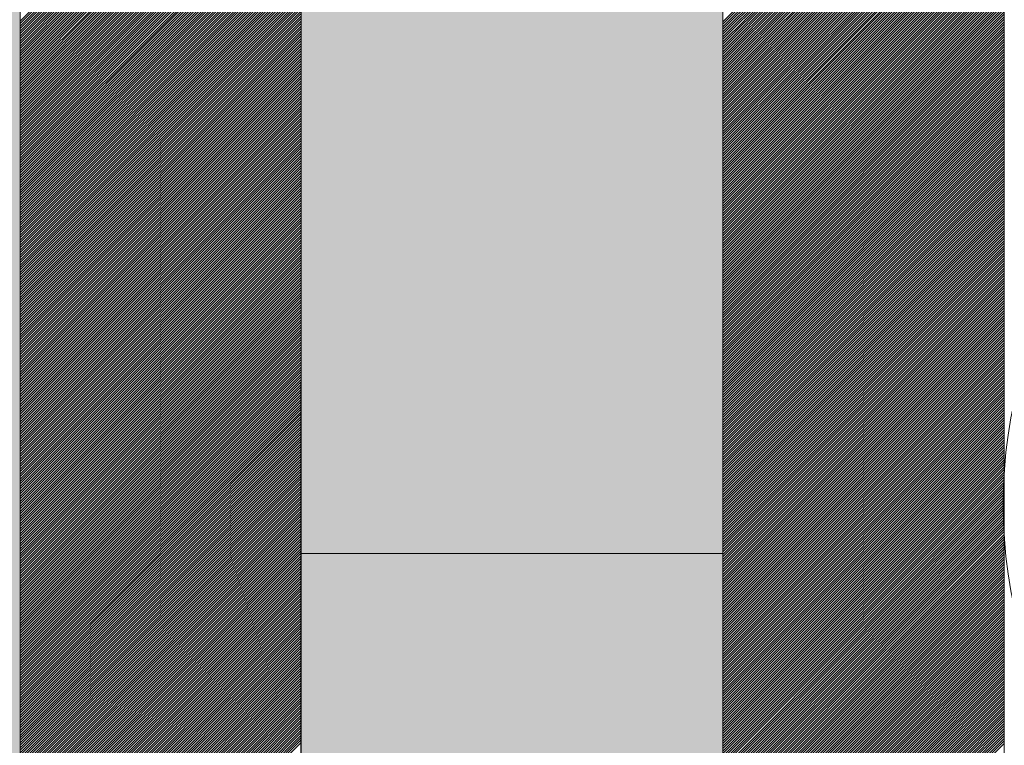
# Model space of a CAD drawing. Units: millimetres. Extents: x 2684 to 8736, y 11855 to 14899.
# Drawn here: x 3970 to 4040, y 13094 to 13146 of the extents above; entities that cross this region are included whole.
import ezdxf

# ---------------------------------------------------------------- set-up
doc = ezdxf.new("R2010")
doc.units = ezdxf.units.MM
doc.header["$MEASUREMENT"] = 0
for name, color, linetype, lineweight in [('KL-trä', 40, 'Continuous', 9), ('KL-trä mellan', 40, 'Continuous', 9), ('Linjer mellan', 250, 'Continuous', 9), ('Plusdetlajer', 7, 'Continuous', 80)]:
    doc.layers.add(name, color=color, linetype=linetype, lineweight=lineweight)

msp = doc.modelspace()

# ---------------------------------------------------------------- hatches: boundary and pattern name
at = {"layer": 'KL-trä'}
h = msp.add_hatch(color=256, dxfattribs=at)
h.dxf.hatch_style = 1
h.paths.add_polyline_path([(3970.069, 13308.823), (3940.069, 13308.823), (3940.069, 13208.029), (3970.069, 13208.029), (3970.069, 13217.033), (3968.966, 13217.032), (3966.911, 13219.561, -0.016188), (3969.335, 13221.943), (3969.534, 13221.6), (3970.069, 13221.599)])
h.paths.add_polyline_path([(4020.033, 13308.823), (3990.069, 13308.823), (3990.069, 13221.591), (4020.033, 13221.579)])
h.paths.add_polyline_path([(4020.033, 13217.053), (3990.069, 13217.041), (3990.069, 13208.026), (4020.033, 13208.022)])
h.paths.add_polyline_path([(4020.033, 13208.022), (3990.069, 13208.026), (3990.069, 13108.026), (4020.033, 13108.022)])
h.paths.add_polyline_path([(3970.069, 13208.029), (3940.069, 13208.029), (3940.069, 13108.029), (3970.069, 13108.029)])
h.paths.add_polyline_path([(3970.069, 13108.029), (3940.069, 13108.029), (3940.069, 13042.823), (3970.069, 13042.823)])
h.paths.add_polyline_path([(4020.033, 13108.022), (3990.069, 13108.026), (3990.069, 13042.823), (4020.033, 13042.823)])

# ---------------------------------------------------------------- linework, layer by layer
at = {"layer": 'KL-trä mellan', "color": 18}
for p, q in [((3970.069, 13042.823), (3970.069, 13308.823)), ((3990.069, 13308.823), (3990.069, 13042.823)), ((4020.033, 13308.823), (4020.033, 13042.823))]:
    msp.add_line(p, q, dxfattribs=at)
at = {"layer": 'KL-trä mellan', "linetype": 'Continuous'}
for p, q in [((3970.069, 13145.84), (3990.054, 13165.825)), ((4020.048, 13145.791), (4040.033, 13165.776)), ((3970.069, 13145.664), (3990.054, 13165.648)), ((3970.069, 13145.487), (3990.054, 13165.471)), ((3970.069, 13145.31), (3990.054, 13165.294)), ((3970.069, 13145.133), (3990.054, 13165.118)), ((4020.048, 13145.615), (4040.033, 13165.599)), ((4020.048, 13145.438), (4040.033, 13165.422)), ((4020.048, 13145.261), (4040.033, 13165.246)), ((4020.048, 13145.084), (4040.033, 13165.069)), ((3970.069, 13144.956), (3990.054, 13164.941)), ((3970.069, 13144.78), (3990.053, 13164.764)), ((3970.069, 13144.603), (3990.053, 13164.587)), ((3970.069, 13144.426), (3990.053, 13164.41)), ((4020.048, 13144.907), (4040.033, 13164.892)), ((4020.048, 13144.731), (4040.033, 13164.715)), ((4020.048, 13144.554), (4040.033, 13164.538)), ((4020.048, 13144.377), (4040.033, 13164.362)), ((3970.069, 13144.249), (3990.053, 13164.234)), ((3970.069, 13144.073), (3990.053, 13164.057)), ((3970.069, 13143.896), (3990.053, 13163.88)), ((3970.069, 13143.719), (3990.053, 13163.703)), ((4020.048, 13144.2), (4040.033, 13164.185)), ((4020.048, 13144.023), (4040.033, 13164.008)), ((4020.048, 13143.846), (4040.033, 13163.831)), ((4020.048, 13143.67), (4040.033, 13163.655)), ((3970.069, 13143.542), (3990.053, 13163.526)), ((3970.069, 13143.366), (3990.053, 13163.35)), ((3970.069, 13143.189), (3990.053, 13163.173)), ((3970.069, 13143.012), (3990.053, 13162.996)), ((4020.048, 13143.493), (4040.033, 13163.478)), ((4020.048, 13143.316), (4040.033, 13163.301)), ((4020.048, 13143.139), (4040.033, 13163.124)), ((4020.048, 13142.962), (4040.033, 13162.947)), ((3970.069, 13142.835), (3990.053, 13162.819)), ((3970.069, 13142.658), (3990.053, 13162.642)), ((3970.069, 13142.482), (3990.053, 13162.466)), ((3970.069, 13142.305), (3990.053, 13162.289)), ((4020.047, 13142.432), (4040.033, 13162.417)), ((4020.047, 13142.255), (4040.033, 13162.24)), ((4020.048, 13142.786), (4040.033, 13162.771)), ((4020.048, 13142.609), (4040.033, 13162.594)), ((3970.069, 13142.128), (3990.053, 13162.112)), ((3970.069, 13141.951), (3990.053, 13161.935)), ((3970.069, 13141.775), (3990.053, 13161.758)), ((3970.069, 13141.598), (3990.053, 13161.582)), ((4020.047, 13142.078), (4040.033, 13162.064)), ((4020.047, 13141.902), (4040.033, 13161.887)), ((4020.047, 13141.725), (4040.033, 13161.71)), ((4020.047, 13141.548), (4040.033, 13161.533)), ((3970.069, 13141.421), (3990.053, 13161.405)), ((3970.069, 13141.244), (3990.053, 13161.228)), ((3970.069, 13141.067), (3990.053, 13161.051)), ((3970.069, 13140.891), (3990.053, 13160.874)), ((4020.047, 13141.371), (4040.033, 13161.356)), ((4020.047, 13141.194), (4040.033, 13161.18)), ((4020.047, 13141.018), (4040.033, 13161.003)), ((4020.047, 13140.841), (4040.033, 13160.826)), ((3970.069, 13140.714), (3990.053, 13160.698)), ((3970.069, 13140.537), (3990.053, 13160.521)), ((3970.069, 13140.36), (3990.053, 13160.344)), ((3970.069, 13140.184), (3990.053, 13160.167)), ((4020.047, 13140.664), (4040.033, 13160.649)), ((4020.047, 13140.487), (4040.033, 13160.473)), ((4020.047, 13140.31), (4040.033, 13160.296)), ((4020.047, 13140.134), (4040.033, 13160.119)), ((3970.069, 13140.007), (3990.053, 13159.99)), ((3970.069, 13139.83), (3990.053, 13159.814)), ((3970.069, 13139.653), (3990.053, 13159.637)), ((3970.069, 13139.476), (3990.053, 13159.46)), ((4020.047, 13139.957), (4040.033, 13159.942)), ((4020.047, 13139.78), (4040.033, 13159.765)), ((4020.047, 13139.603), (4040.033, 13159.589)), ((4020.047, 13139.426), (4040.033, 13159.412)), ((3970.069, 13139.3), (3990.053, 13159.283)), ((3970.069, 13139.123), (3990.053, 13159.106)), ((3970.069, 13138.946), (3990.053, 13158.93)), ((3970.069, 13138.769), (3990.053, 13158.753)), ((4020.047, 13139.25), (4040.033, 13159.235)), ((4020.047, 13139.073), (4040.033, 13159.058)), ((4020.047, 13138.896), (4040.033, 13158.882)), ((4020.047, 13138.719), (4040.033, 13158.705)), ((3970.069, 13138.593), (3990.053, 13158.576)), ((3970.069, 13138.416), (3990.053, 13158.399)), ((3970.069, 13138.239), (3990.053, 13158.222)), ((3970.069, 13138.062), (3990.053, 13158.046)), ((4020.047, 13138.542), (4040.033, 13158.528)), ((4020.047, 13138.366), (4040.033, 13158.351)), ((4020.047, 13138.189), (4040.033, 13158.174)), ((4020.047, 13138.012), (4040.033, 13157.998)), ((3970.069, 13137.885), (3990.053, 13157.869)), ((3970.069, 13137.709), (3990.053, 13157.692)), ((3970.069, 13137.532), (3990.053, 13157.515)), ((3970.069, 13137.355), (3990.053, 13157.338)), ((4020.047, 13137.835), (4040.033, 13157.821)), ((4020.047, 13137.658), (4040.033, 13157.644)), ((4020.047, 13137.482), (4040.033, 13157.467)), ((4020.047, 13137.305), (4040.033, 13157.291)), ((3970.069, 13137.178), (3990.053, 13157.162)), ((3970.069, 13137.002), (3990.052, 13156.985)), ((3970.069, 13136.825), (3990.052, 13156.808)), ((3970.069, 13136.648), (3990.052, 13156.631)), ((4020.047, 13137.128), (4040.033, 13157.114)), ((4020.047, 13136.951), (4040.033, 13156.937)), ((4020.047, 13136.774), (4040.033, 13156.76)), ((4020.047, 13136.598), (4040.033, 13156.583)), ((3970.069, 13136.471), (3990.052, 13156.454)), ((3970.069, 13136.294), (3990.052, 13156.278)), ((3970.069, 13136.118), (3990.052, 13156.101)), ((3970.069, 13135.941), (3990.052, 13155.924)), ((4020.047, 13136.421), (4040.033, 13156.407)), ((4020.047, 13136.244), (4040.033, 13156.23)), ((4020.047, 13136.067), (4040.033, 13156.053)), ((3970.069, 13135.764), (3990.052, 13155.747)), ((3970.069, 13135.587), (3990.052, 13155.57)), ((3970.069, 13135.411), (3990.052, 13155.394)), ((3970.069, 13135.234), (3990.052, 13155.217)), ((4020.046, 13135.89), (4040.033, 13155.876)), ((4020.046, 13135.714), (4040.033, 13155.7)), ((4020.046, 13135.537), (4040.033, 13155.523)), ((4020.046, 13135.36), (4040.033, 13155.346)), ((3970.069, 13135.057), (3990.052, 13155.04)), ((3970.069, 13134.88), (3990.052, 13154.863)), ((3970.069, 13134.703), (3990.052, 13154.686)), ((3970.069, 13134.527), (3990.052, 13154.51)), ((4020.046, 13135.183), (4040.033, 13155.169)), ((4020.046, 13135.006), (4040.033, 13154.993)), ((4020.046, 13134.83), (4040.033, 13154.816)), ((4020.046, 13134.653), (4040.033, 13154.639)), ((3970.069, 13134.35), (3990.052, 13154.333)), ((3970.069, 13134.173), (3990.052, 13154.156)), ((3970.069, 13133.996), (3990.052, 13153.979)), ((3970.069, 13133.82), (3990.052, 13153.802)), ((4020.046, 13134.476), (4040.033, 13154.462)), ((4020.046, 13134.299), (4040.033, 13154.285)), ((4020.046, 13134.122), (4040.033, 13154.109)), ((4020.046, 13133.946), (4040.033, 13153.932)), ((3970.069, 13133.643), (3990.052, 13153.626)), ((3970.069, 13133.466), (3990.052, 13153.449)), ((3970.069, 13133.289), (3990.052, 13153.272)), ((3970.069, 13133.112), (3990.052, 13153.095)), ((4020.046, 13133.769), (4040.033, 13153.755)), ((4020.046, 13133.592), (4040.033, 13153.578)), ((4020.046, 13133.415), (4040.033, 13153.402)), ((4020.046, 13133.238), (4040.033, 13153.225)), ((3970.069, 13132.936), (3990.052, 13152.918)), ((3970.069, 13132.759), (3990.052, 13152.742)), ((3970.069, 13132.582), (3990.052, 13152.565)), ((3970.069, 13132.405), (3990.052, 13152.388)), ((4020.046, 13133.061), (4040.033, 13153.048)), ((4020.046, 13132.885), (4040.033, 13152.871)), ((4020.046, 13132.708), (4040.033, 13152.694)), ((4020.046, 13132.531), (4040.033, 13152.518)), ((3970.069, 13132.229), (3990.052, 13152.211)), ((3970.069, 13132.052), (3990.052, 13152.034)), ((3970.069, 13131.875), (3990.052, 13151.858)), ((3970.069, 13131.698), (3990.052, 13151.681)), ((4020.046, 13132.354), (4040.033, 13152.341)), ((4020.046, 13132.177), (4040.033, 13152.164)), ((4020.046, 13132.001), (4040.033, 13151.987)), ((4020.046, 13131.824), (4040.033, 13151.811)), ((3970.069, 13131.521), (3990.052, 13151.504)), ((3970.069, 13131.345), (3990.052, 13151.327)), ((3970.069, 13131.168), (3990.052, 13151.15)), ((4020.046, 13131.647), (4040.033, 13151.634)), ((4020.046, 13131.47), (4040.033, 13151.457)), ((4020.046, 13131.293), (4040.033, 13151.28)), ((4020.046, 13131.117), (4040.033, 13151.103)), ((3970.069, 13130.991), (3990.052, 13150.974)), ((3970.069, 13130.814), (3990.052, 13150.797)), ((3970.069, 13130.638), (3990.052, 13150.62)), ((3970.069, 13130.461), (3990.052, 13150.443)), ((4020.046, 13130.94), (4040.033, 13150.927)), ((4020.046, 13130.763), (4040.033, 13150.75)), ((4020.046, 13130.586), (4040.033, 13150.573)), ((4020.046, 13130.409), (4040.033, 13150.396)), ((3970.069, 13130.284), (3990.052, 13150.266)), ((3970.069, 13130.107), (3990.052, 13150.09)), ((3970.069, 13129.93), (3990.052, 13149.913)), ((3970.069, 13129.754), (3990.052, 13149.736)), ((4020.046, 13130.233), (4040.033, 13150.22)), ((4020.046, 13130.056), (4040.033, 13150.043)), ((4020.046, 13129.879), (4040.033, 13149.866)), ((4020.046, 13129.702), (4040.033, 13149.689)), ((3970.069, 13129.577), (3990.052, 13149.559)), ((3970.069, 13129.4), (3990.052, 13149.382)), ((3970.069, 13129.223), (3990.052, 13149.206)), ((3970.069, 13129.047), (3990.051, 13149.029)), ((4020.045, 13129.172), (4040.033, 13149.159)), ((4020.045, 13128.995), (4040.033, 13148.982)), ((4020.046, 13129.525), (4040.033, 13149.512)), ((4020.046, 13129.349), (4040.033, 13149.336)), ((3970.069, 13128.87), (3990.051, 13148.852)), ((3970.069, 13128.693), (3990.051, 13148.675)), ((3970.069, 13128.516), (3990.051, 13148.498)), ((3970.069, 13128.339), (3990.051, 13148.322)), ((4020.045, 13128.818), (4040.033, 13148.805)), ((4020.045, 13128.641), (4040.033, 13148.629)), ((4020.045, 13128.465), (4040.033, 13148.452)), ((4020.045, 13128.288), (4040.033, 13148.275)), ((3970.069, 13128.163), (3990.051, 13148.145)), ((3970.069, 13127.986), (3990.051, 13147.968)), ((3970.069, 13127.809), (3990.051, 13147.791)), ((3970.069, 13127.632), (3990.051, 13147.614)), ((4020.045, 13128.111), (4040.033, 13148.098)), ((4020.045, 13127.934), (4040.033, 13147.921)), ((4020.045, 13127.757), (4040.033, 13147.745)), ((4020.045, 13127.581), (4040.033, 13147.568)), ((3970.069, 13127.456), (3990.051, 13147.438)), ((3970.069, 13127.279), (3990.051, 13147.261)), ((3970.069, 13127.102), (3990.051, 13147.084)), ((3970.069, 13126.925), (3990.051, 13146.907)), ((4020.045, 13127.404), (4040.033, 13147.391)), ((4020.045, 13127.227), (4040.033, 13147.214)), ((4020.045, 13127.05), (4040.033, 13147.038)), ((4020.045, 13126.873), (4040.033, 13146.861)), ((3970.069, 13126.748), (3990.051, 13146.73)), ((3970.069, 13126.572), (3990.051, 13146.554)), ((3970.069, 13126.395), (3990.051, 13146.377)), ((3970.069, 13126.218), (3990.051, 13146.2)), ((4020.045, 13126.697), (4040.033, 13146.684)), ((4020.045, 13126.52), (4040.033, 13146.507)), ((4020.045, 13126.343), (4040.033, 13146.33)), ((4020.045, 13126.166), (4040.033, 13146.154)), ((3970.069, 13126.041), (3990.051, 13146.023)), ((3970.069, 13125.865), (3990.051, 13145.846)), ((3970.069, 13125.688), (3990.051, 13145.67)), ((3970.069, 13125.511), (3990.051, 13145.493)), ((4020.045, 13125.989), (4040.033, 13145.977)), ((4020.045, 13125.813), (4040.033, 13145.8)), ((4020.045, 13125.636), (4040.033, 13145.623)), ((4020.045, 13125.459), (4040.033, 13145.447)), ((3970.069, 13125.334), (3990.051, 13145.316)), ((3970.069, 13125.158), (3990.051, 13145.139)), ((3970.069, 13124.981), (3990.051, 13144.962)), ((3970.069, 13124.804), (3990.051, 13144.786)), ((4020.045, 13125.282), (4040.033, 13145.27)), ((4020.045, 13125.105), (4040.033, 13145.093)), ((4020.045, 13124.929), (4040.033, 13144.916)), ((4020.045, 13124.752), (4040.033, 13144.739)), ((3970.069, 13124.627), (3990.051, 13144.609)), ((3970.069, 13124.45), (3990.051, 13144.432)), ((3970.069, 13124.274), (3990.051, 13144.255)), ((3970.069, 13124.097), (3990.051, 13144.078)), ((4020.045, 13124.575), (4040.033, 13144.563)), ((4020.045, 13124.398), (4040.033, 13144.386)), ((4020.045, 13124.221), (4040.033, 13144.209)), ((4020.045, 13124.045), (4040.033, 13144.032)), ((3970.069, 13123.92), (3990.051, 13143.902)), ((3970.069, 13123.743), (3990.051, 13143.725)), ((3970.069, 13123.567), (3990.051, 13143.548)), ((3970.069, 13123.39), (3990.051, 13143.371)), ((4020.045, 13123.868), (4040.033, 13143.856)), ((4020.045, 13123.691), (4040.033, 13143.679)), ((4020.045, 13123.514), (4040.033, 13143.502)), ((4020.045, 13123.337), (4040.033, 13143.325)), ((3970.069, 13123.213), (3990.051, 13143.194)), ((3970.069, 13123.036), (3990.051, 13143.018)), ((3970.069, 13122.859), (3990.051, 13142.841)), ((3970.069, 13122.683), (3990.051, 13142.664)), ((4020.045, 13123.161), (4040.033, 13143.148)), ((4020.045, 13122.984), (4040.033, 13142.972)), ((4020.045, 13122.807), (4040.033, 13142.795)), ((4020.045, 13122.63), (4040.033, 13142.618)), ((3970.069, 13122.506), (3990.051, 13142.487)), ((3970.069, 13122.329), (3990.051, 13142.31)), ((3970.069, 13122.152), (3990.051, 13142.134)), ((3970.069, 13121.976), (3990.051, 13141.957)), ((4020.044, 13122.453), (4040.033, 13142.441)), ((4020.044, 13122.276), (4040.033, 13142.265)), ((4020.044, 13122.1), (4040.033, 13142.088)), ((4020.044, 13121.923), (4040.033, 13141.911)), ((3970.069, 13121.799), (3990.051, 13141.78)), ((3970.069, 13121.622), (3990.051, 13141.603)), ((3970.069, 13121.445), (3990.051, 13141.426)), ((3970.069, 13121.268), (3990.05, 13141.25)), ((4020.044, 13121.746), (4040.033, 13141.734)), ((4020.044, 13121.569), (4040.033, 13141.557)), ((4020.044, 13121.392), (4040.033, 13141.381)), ((4020.044, 13121.216), (4040.033, 13141.204)), ((3970.069, 13121.092), (3990.05, 13141.073)), ((3970.069, 13120.915), (3990.05, 13140.896)), ((3970.069, 13120.738), (3990.05, 13140.719)), ((3970.069, 13120.561), (3990.05, 13140.542)), ((4020.044, 13121.039), (4040.033, 13141.027)), ((4020.044, 13120.862), (4040.033, 13140.85)), ((4020.044, 13120.685), (4040.033, 13140.674)), ((4020.044, 13120.508), (4040.033, 13140.497)), ((3970.069, 13120.385), (3990.05, 13140.366)), ((3970.069, 13120.208), (3990.05, 13140.189)), ((3970.069, 13120.031), (3990.05, 13140.012)), ((3970.069, 13119.854), (3990.05, 13139.835)), ((4020.044, 13120.332), (4040.033, 13140.32)), ((4020.044, 13120.155), (4040.033, 13140.143)), ((4020.044, 13119.978), (4040.033, 13139.966)), ((4020.044, 13119.801), (4040.033, 13139.79)), ((3970.069, 13119.677), (3990.05, 13139.658)), ((3970.069, 13119.501), (3990.05, 13139.482)), ((3970.069, 13119.324), (3990.05, 13139.305)), ((3970.069, 13119.147), (3990.05, 13139.128)), ((4020.044, 13119.624), (4040.033, 13139.613)), ((4020.044, 13119.448), (4040.033, 13139.436)), ((4020.044, 13119.271), (4040.033, 13139.259)), ((4020.044, 13119.094), (4040.033, 13139.083)), ((3970.069, 13118.97), (3990.05, 13138.951)), ((3970.069, 13118.794), (3990.05, 13138.774)), ((3970.069, 13118.617), (3990.05, 13138.598)), ((3970.069, 13118.44), (3990.05, 13138.421)), ((4020.044, 13118.917), (4040.033, 13138.906)), ((4020.044, 13118.74), (4040.033, 13138.729)), ((4020.044, 13118.564), (4040.033, 13138.552)), ((3970.069, 13118.263), (3990.05, 13138.244)), ((3970.069, 13118.086), (3990.05, 13138.067)), ((3970.069, 13117.91), (3990.05, 13137.89)), ((3970.069, 13117.733), (3990.05, 13137.714)), ((4020.044, 13118.387), (4040.033, 13138.375)), ((4020.044, 13118.21), (4040.033, 13138.199)), ((4020.044, 13118.033), (4040.033, 13138.022)), ((4020.044, 13117.856), (4040.033, 13137.845)), ((3970.069, 13117.556), (3990.05, 13137.537)), ((3970.069, 13117.379), (3990.05, 13137.36)), ((3970.069, 13117.203), (3990.05, 13137.183)), ((3970.069, 13117.026), (3990.05, 13137.006)), ((4020.044, 13117.68), (4040.033, 13137.668)), ((4020.044, 13117.503), (4040.033, 13137.492)), ((4020.044, 13117.326), (4040.033, 13137.315)), ((4020.044, 13117.149), (4040.033, 13137.138)), ((3970.069, 13116.849), (3990.05, 13136.83)), ((3970.069, 13116.672), (3990.05, 13136.653)), ((3970.069, 13116.495), (3990.05, 13136.476)), ((3970.069, 13116.319), (3990.05, 13136.299)), ((4020.044, 13116.972), (4040.033, 13136.961)), ((4020.044, 13116.796), (4040.033, 13136.785)), ((4020.044, 13116.619), (4040.033, 13136.608)), ((4020.044, 13116.442), (4040.033, 13136.431)), ((3970.069, 13116.142), (3990.05, 13136.122)), ((3970.069, 13115.965), (3990.05, 13135.946)), ((3970.069, 13115.788), (3990.05, 13135.769)), ((3970.069, 13115.612), (3990.05, 13135.592)), ((4020.043, 13115.735), (4040.033, 13135.724)), ((4020.044, 13116.265), (4040.033, 13136.254)), ((4020.044, 13116.088), (4040.033, 13136.077)), ((4020.044, 13115.912), (4040.033, 13135.901)), ((3970.069, 13115.435), (3990.05, 13135.415)), ((3970.069, 13115.258), (3990.05, 13135.238)), ((3970.069, 13115.081), (3990.05, 13135.062)), ((3970.069, 13114.904), (3990.05, 13134.885)), ((4020.043, 13115.558), (4040.033, 13135.547)), ((4020.043, 13115.381), (4040.033, 13135.37)), ((4020.043, 13115.204), (4040.033, 13135.194)), ((4020.043, 13115.028), (4040.033, 13135.017)), ((3970.069, 13114.728), (3990.05, 13134.708)), ((3970.069, 13114.551), (3990.05, 13134.531)), ((3970.069, 13114.374), (3990.05, 13134.354)), ((3970.069, 13114.197), (3990.05, 13134.178)), ((4020.043, 13114.851), (4040.033, 13134.84)), ((4020.043, 13114.674), (4040.033, 13134.663)), ((4020.043, 13114.497), (4040.033, 13134.486)), ((4020.043, 13114.32), (4040.033, 13134.31)), ((3970.069, 13114.021), (3990.05, 13134.001)), ((3970.069, 13113.844), (3990.05, 13133.824)), ((3970.069, 13113.667), (3990.05, 13133.647)), ((4020.043, 13114.144), (4040.033, 13134.133)), ((4020.043, 13113.967), (4040.033, 13133.956)), ((4020.043, 13113.79), (4040.033, 13133.779)), ((4020.043, 13113.613), (4040.033, 13133.603)), ((3970.069, 13113.49), (3990.049, 13133.47)), ((3970.069, 13113.313), (3990.049, 13133.294)), ((3970.069, 13113.137), (3990.049, 13133.117)), ((3970.069, 13112.96), (3990.049, 13132.94)), ((4020.043, 13113.436), (4040.033, 13133.426)), ((4020.043, 13113.26), (4040.033, 13133.249)), ((4020.043, 13113.083), (4040.033, 13133.072)), ((4020.043, 13112.906), (4040.033, 13132.895)), ((3970.069, 13112.783), (3990.049, 13132.763)), ((3970.069, 13112.606), (3990.049, 13132.586)), ((3970.069, 13112.43), (3990.049, 13132.41)), ((3970.069, 13112.253), (3990.049, 13132.233)), ((4020.043, 13112.729), (4040.033, 13132.719)), ((4020.043, 13112.552), (4040.033, 13132.542)), ((4020.043, 13112.376), (4040.033, 13132.365)), ((4020.043, 13112.199), (4040.033, 13132.188)), ((3970.069, 13112.076), (3990.049, 13132.056)), ((3970.069, 13111.899), (3990.049, 13131.879)), ((3970.069, 13111.722), (3990.049, 13131.703)), ((3970.069, 13111.546), (3990.049, 13131.526)), ((4020.043, 13112.022), (4040.033, 13132.012)), ((4020.043, 13111.845), (4040.033, 13131.835)), ((4020.043, 13111.668), (4040.033, 13131.658)), ((4020.043, 13111.492), (4040.033, 13131.481)), ((3970.069, 13111.369), (3990.049, 13131.349)), ((3970.069, 13111.192), (3990.049, 13131.172)), ((3970.069, 13111.015), (3990.049, 13130.995)), ((3970.069, 13110.839), (3990.049, 13130.819)), ((4020.043, 13111.315), (4040.033, 13131.304)), ((4020.043, 13111.138), (4040.033, 13131.128)), ((4020.043, 13110.961), (4040.033, 13130.951)), ((4020.043, 13110.784), (4040.033, 13130.774)), ((3970.069, 13110.662), (3990.049, 13130.642)), ((3970.069, 13110.485), (3990.049, 13130.465)), ((3970.069, 13110.308), (3990.049, 13130.288)), ((3970.069, 13110.131), (3990.049, 13130.111)), ((4020.043, 13110.607), (4040.033, 13130.597)), ((4020.043, 13110.431), (4040.033, 13130.421)), ((4020.043, 13110.254), (4040.033, 13130.244)), ((4020.043, 13110.077), (4040.033, 13130.067)), ((3970.069, 13109.955), (3990.049, 13129.935)), ((3970.069, 13109.778), (3990.049, 13129.758)), ((3970.069, 13109.601), (3990.049, 13129.581)), ((3970.069, 13109.424), (3990.049, 13129.404)), ((4020.043, 13109.9), (4040.033, 13129.89)), ((4020.043, 13109.723), (4040.033, 13129.713)), ((4020.043, 13109.547), (4040.033, 13129.537)), ((4020.043, 13109.37), (4040.033, 13129.36)), ((3970.069, 13109.248), (3990.049, 13129.227)), ((3970.069, 13109.071), (3990.049, 13129.051)), ((3970.069, 13108.894), (3990.049, 13128.874)), ((3970.069, 13108.717), (3990.049, 13128.697)), ((4020.042, 13109.193), (4040.033, 13129.183)), ((4020.042, 13109.016), (4040.033, 13129.006)), ((4020.042, 13108.839), (4040.033, 13128.83)), ((4020.042, 13108.663), (4040.033, 13128.653)), ((3970.069, 13108.54), (3990.049, 13128.52)), ((3970.069, 13108.364), (3990.049, 13128.343)), ((3970.069, 13108.187), (3990.049, 13128.167)), ((3970.069, 13108.01), (3990.049, 13127.99)), ((4020.042, 13108.486), (4040.033, 13128.476)), ((4020.042, 13108.309), (4040.033, 13128.299)), ((4020.042, 13108.132), (4040.033, 13128.122)), ((4020.042, 13107.955), (4040.033, 13127.946)), ((3970.069, 13107.833), (3990.049, 13127.813)), ((3970.069, 13107.657), (3990.049, 13127.636)), ((3970.069, 13107.48), (3990.049, 13127.459)), ((3970.069, 13107.303), (3990.049, 13127.283)), ((4020.042, 13107.779), (4040.033, 13127.769)), ((4020.042, 13107.602), (4040.033, 13127.592)), ((4020.042, 13107.425), (4040.033, 13127.415)), ((4020.042, 13107.248), (4040.033, 13127.239)), ((3970.069, 13107.126), (3990.049, 13127.106)), ((3970.069, 13106.95), (3990.049, 13126.929)), ((3970.069, 13106.773), (3990.049, 13126.752)), ((3970.069, 13106.596), (3990.049, 13126.575)), ((4020.042, 13107.071), (4040.033, 13127.062)), ((4020.042, 13106.895), (4040.033, 13126.885)), ((4020.042, 13106.718), (4040.033, 13126.708)), ((4020.042, 13106.541), (4040.033, 13126.531)), ((3970.069, 13106.419), (3990.049, 13126.399)), ((3970.069, 13106.242), (3990.049, 13126.222)), ((3970.069, 13106.066), (3990.049, 13126.045)), ((3970.069, 13105.889), (3990.049, 13125.868)), ((4020.042, 13106.364), (4040.033, 13126.355)), ((4020.042, 13106.187), (4040.033, 13126.178)), ((4020.042, 13106.011), (4040.033, 13126.001)), ((4020.042, 13105.834), (4040.033, 13125.824)), ((3970.069, 13105.712), (3990.048, 13125.691)), ((3970.069, 13105.535), (3990.048, 13125.515)), ((3970.069, 13105.359), (3990.048, 13125.338)), ((3970.069, 13105.182), (3990.048, 13125.161)), ((4020.042, 13105.657), (4040.033, 13125.648)), ((4020.042, 13105.48), (4040.033, 13125.471)), ((4020.042, 13105.303), (4040.033, 13125.294)), ((4020.042, 13105.127), (4040.033, 13125.117)), ((3970.069, 13105.005), (3990.048, 13124.984)), ((3970.069, 13104.828), (3990.048, 13124.807)), ((3970.069, 13104.651), (3990.048, 13124.631)), ((3970.069, 13104.475), (3990.048, 13124.454)), ((4020.042, 13104.95), (4040.033, 13124.94)), ((4020.042, 13104.773), (4040.033, 13124.764)), ((4020.042, 13104.596), (4040.033, 13124.587)), ((4020.042, 13104.419), (4040.033, 13124.41)), ((3970.069, 13104.298), (3990.048, 13124.277)), ((3970.069, 13104.121), (3990.048, 13124.1)), ((3970.069, 13103.944), (3990.048, 13123.923)), ((3970.069, 13103.768), (3990.048, 13123.747)), ((4020.042, 13104.243), (4040.033, 13124.233)), ((4020.042, 13104.066), (4040.033, 13124.057)), ((4020.042, 13103.889), (4040.033, 13123.88)), ((4020.042, 13103.712), (4040.033, 13123.703)), ((3970.069, 13103.591), (3990.048, 13123.57)), ((3970.069, 13103.414), (3990.048, 13123.393)), ((3970.069, 13103.237), (3990.048, 13123.216)), ((3970.069, 13103.06), (3990.048, 13123.039)), ((4020.042, 13103.535), (4040.033, 13123.526)), ((4020.042, 13103.359), (4040.033, 13123.349)), ((4020.042, 13103.182), (4040.033, 13123.173)), ((4020.042, 13103.005), (4040.033, 13122.996)), ((3970.069, 13102.884), (3990.048, 13122.863)), ((3970.069, 13102.707), (3990.048, 13122.686)), ((3970.069, 13102.53), (3990.048, 13122.509)), ((3970.069, 13102.353), (3990.048, 13122.332)), ((4020.041, 13102.475), (4040.033, 13122.466)), ((4020.041, 13102.298), (4040.033, 13122.289)), ((4020.042, 13102.828), (4040.033, 13122.819)), ((4020.042, 13102.651), (4040.033, 13122.642)), ((3970.069, 13102.177), (3990.048, 13122.155)), ((3970.069, 13102), (3990.048, 13121.979)), ((3970.069, 13101.823), (3990.048, 13121.802)), ((3970.069, 13101.646), (3990.048, 13121.625)), ((4020.041, 13102.121), (4040.033, 13122.112)), ((4020.041, 13101.944), (4040.033, 13121.935)), ((4020.041, 13101.767), (4040.033, 13121.758)), ((4020.041, 13101.591), (4040.033, 13121.582)), ((3970.069, 13101.469), (3990.048, 13121.448)), ((3970.069, 13101.293), (3990.048, 13121.271)), ((3970.069, 13101.116), (3990.048, 13121.095)), ((3970.069, 13100.939), (3990.048, 13120.918)), ((4020.041, 13101.414), (4040.033, 13121.405)), ((4020.041, 13101.237), (4040.033, 13121.228)), ((4020.041, 13101.06), (4040.033, 13121.051)), ((3970.069, 13100.762), (3990.048, 13120.741)), ((3970.069, 13100.586), (3990.048, 13120.564)), ((3970.069, 13100.409), (3990.048, 13120.387)), ((3970.069, 13100.232), (3990.048, 13120.211)), ((4020.041, 13100.883), (4040.033, 13120.875)), ((4020.041, 13100.707), (4040.033, 13120.698)), ((4020.041, 13100.53), (4040.033, 13120.521)), ((4020.041, 13100.353), (4040.033, 13120.344)), ((3970.069, 13100.055), (3990.048, 13120.034)), ((3970.069, 13099.878), (3990.048, 13119.857)), ((3970.069, 13099.702), (3990.048, 13119.68)), ((3970.069, 13099.525), (3990.048, 13119.503)), ((4020.041, 13100.176), (4040.033, 13120.167)), ((4020.041, 13099.999), (4040.033, 13119.991)), ((4020.041, 13099.822), (4040.033, 13119.814)), ((4020.041, 13099.646), (4040.033, 13119.637)), ((3970.069, 13099.348), (3990.048, 13119.327)), ((3970.069, 13099.171), (3990.048, 13119.15)), ((3970.069, 13098.995), (3990.048, 13118.973)), ((3970.069, 13098.818), (3990.048, 13118.796)), ((4020.041, 13099.469), (4040.033, 13119.46)), ((4020.041, 13099.292), (4040.033, 13119.284)), ((4020.041, 13099.115), (4040.033, 13119.107)), ((4020.041, 13098.938), (4040.033, 13118.93)), ((3970.069, 13098.641), (3990.048, 13118.619)), ((3970.069, 13098.464), (3990.048, 13118.443)), ((3970.069, 13098.287), (3990.048, 13118.266)), ((3970.069, 13098.111), (3990.048, 13118.089)), ((4020.041, 13098.762), (4040.033, 13118.753)), ((4020.041, 13098.585), (4040.033, 13118.577)), ((4020.041, 13098.408), (4040.033, 13118.4)), ((4020.041, 13098.231), (4040.033, 13118.223)), ((3970.069, 13097.934), (3990.047, 13117.912)), ((3970.069, 13097.757), (3990.047, 13117.735)), ((3970.069, 13097.58), (3990.047, 13117.559)), ((3970.069, 13097.404), (3990.047, 13117.382)), ((4020.041, 13098.054), (4040.033, 13118.046)), ((4020.041, 13097.878), (4040.033, 13117.869)), ((4020.041, 13097.701), (4040.033, 13117.693)), ((4020.041, 13097.524), (4040.033, 13117.516)), ((3970.069, 13097.227), (3990.047, 13117.205)), ((3970.069, 13097.05), (3990.047, 13117.028)), ((3970.069, 13096.873), (3990.047, 13116.851)), ((4020.041, 13097.347), (4040.033, 13117.339)), ((4020.041, 13097.17), (4040.033, 13117.162)), ((4020.041, 13096.994), (4040.033, 13116.986)), ((4020.041, 13096.817), (4040.033, 13116.809)), ((3970.069, 13096.696), (3990.047, 13116.675)), ((3970.069, 13096.52), (3990.047, 13116.498)), ((3970.069, 13096.343), (3990.047, 13116.321)), ((3970.069, 13096.166), (3990.047, 13116.144)), ((4020.041, 13096.64), (4040.033, 13116.632)), ((4020.041, 13096.463), (4040.033, 13116.455)), ((4020.041, 13096.286), (4040.033, 13116.278)), ((4020.041, 13096.11), (4040.033, 13116.102)), ((3970.069, 13095.989), (3990.047, 13115.967)), ((3970.069, 13095.813), (3990.047, 13115.791)), ((3970.069, 13095.636), (3990.047, 13115.614)), ((3970.069, 13095.459), (3990.047, 13115.437)), ((4020.04, 13095.756), (4040.033, 13115.748)), ((4020.04, 13095.579), (4040.033, 13115.571)), ((4020.04, 13095.402), (4040.033, 13115.395)), ((4020.041, 13095.933), (4040.033, 13115.925)), ((3970.069, 13095.282), (3990.047, 13115.26)), ((3970.069, 13095.105), (3990.047, 13115.083)), ((3970.069, 13094.929), (3990.047, 13114.907)), ((3970.069, 13094.752), (3990.047, 13114.73)), ((4020.04, 13095.226), (4040.033, 13115.218)), ((4020.04, 13095.049), (4040.033, 13115.041)), ((4020.04, 13094.872), (4040.033, 13114.864)), ((4020.04, 13094.695), (4040.033, 13114.687)), ((3970.069, 13094.575), (3990.047, 13114.553)), ((3970.069, 13094.398), (3990.047, 13114.376)), ((3970.069, 13094.222), (3990.047, 13114.199)), ((3970.069, 13094.045), (3990.047, 13114.023)), ((4020.04, 13094.518), (4040.033, 13114.511)), ((4020.04, 13094.342), (4040.033, 13114.334)), ((4020.04, 13094.165), (4040.033, 13114.157)), ((4020.04, 13093.988), (4040.033, 13113.98)), ((3970.069, 13093.868), (3990.047, 13113.846)), ((3970.069, 13093.691), (3990.047, 13113.669)), ((3970.069, 13093.514), (3990.047, 13113.492)), ((3970.069, 13093.338), (3990.047, 13113.315)), ((4020.04, 13093.811), (4040.033, 13113.804)), ((4020.04, 13093.634), (4040.033, 13113.627)), ((4020.04, 13093.458), (4040.025, 13113.443)), ((4020.04, 13093.281), (4040.015, 13113.256)), ((3970.069, 13093.161), (3990.047, 13113.139)), ((3970.069, 13092.984), (3990.047, 13112.962)), ((3970.069, 13092.807), (3990.047, 13112.785)), ((3970.069, 13092.631), (3990.047, 13112.608)), ((4020.04, 13093.104), (4040.007, 13113.07)), ((4020.04, 13092.927), (4039.999, 13112.886)), ((4020.04, 13092.75), (4039.992, 13112.702)), ((4020.04, 13092.574), (4039.986, 13112.52)), ((3970.069, 13092.454), (3990.047, 13112.431)), ((3970.069, 13092.277), (3990.047, 13112.255)), ((3970.069, 13092.1), (3990.047, 13112.078)), ((3970.069, 13091.923), (3990.047, 13111.901)), ((4020.04, 13092.397), (4039.981, 13112.338)), ((4020.04, 13092.22), (4039.977, 13112.157)), ((4020.04, 13092.043), (4039.974, 13111.978)), ((4020.04, 13091.866), (4039.972, 13111.799)), ((3970.069, 13091.747), (3990.047, 13111.724)), ((3970.069, 13091.57), (3990.047, 13111.547)), ((3970.069, 13091.393), (3990.047, 13111.371)), ((3970.069, 13091.216), (3990.047, 13111.194)), ((4020.04, 13091.69), (4039.971, 13111.621)), ((4020.04, 13091.513), (4039.971, 13111.444)), ((4020.04, 13091.336), (4039.972, 13111.268)), ((4020.04, 13091.159), (4039.974, 13111.093)), ((3970.069, 13091.04), (3990.047, 13111.017)), ((3970.069, 13090.863), (3990.047, 13110.84)), ((3970.069, 13090.686), (3990.047, 13110.663)), ((3970.069, 13090.509), (3990.047, 13110.487)), ((4020.04, 13090.982), (4039.976, 13110.919)), ((4020.04, 13090.806), (4039.98, 13110.746)), ((4020.04, 13090.629), (4039.984, 13110.573)), ((4020.04, 13090.452), (4039.989, 13110.401)), ((3970.069, 13090.332), (3990.047, 13110.31)), ((3970.069, 13090.156), (3990.046, 13110.133)), ((3970.069, 13089.979), (3990.046, 13109.956)), ((3970.069, 13089.802), (3990.046, 13109.779)), ((4020.04, 13090.275), (4039.995, 13110.231)), ((4020.04, 13090.098), (4040.002, 13110.061)), ((4020.04, 13089.922), (4040.009, 13109.891)), ((4020.04, 13089.745), (4040.018, 13109.723)), ((3970.069, 13089.625), (3990.046, 13109.603)), ((3970.069, 13089.449), (3990.046, 13109.426)), ((3970.069, 13089.272), (3990.046, 13109.249)), ((3970.069, 13089.095), (3990.046, 13109.072)), ((4020.039, 13089.214), (4040.033, 13109.207)), ((4020.039, 13089.037), (4040.033, 13109.031)), ((4020.04, 13089.568), (4040.027, 13109.555)), ((4020.04, 13089.391), (4040.033, 13109.384)), ((3970.069, 13088.918), (3990.046, 13108.895)), ((3970.069, 13088.742), (3990.046, 13108.719)), ((3970.069, 13088.565), (3990.046, 13108.542)), ((3970.069, 13088.388), (3990.046, 13108.365)), ((4020.039, 13088.861), (4040.033, 13108.854)), ((4020.039, 13088.684), (4040.033, 13108.677)), ((4020.039, 13088.507), (4040.033, 13108.5)), ((4020.039, 13088.33), (4040.033, 13108.323)), ((3970.069, 13088.211), (3990.046, 13108.188)), ((3970.069, 13088.034), (3990.046, 13108.011)), ((3970.069, 13087.858), (3990.046, 13107.835)), ((3970.069, 13087.681), (3990.046, 13107.658)), ((4020.039, 13088.153), (4040.033, 13108.147)), ((4020.039, 13087.977), (4040.033, 13107.97)), ((4020.039, 13087.8), (4040.033, 13107.793)), ((4020.039, 13087.623), (4040.033, 13107.616)), ((3970.069, 13087.504), (3990.046, 13107.481)), ((3970.069, 13087.327), (3990.046, 13107.304)), ((3970.069, 13087.151), (3990.046, 13107.127)), ((3970.069, 13086.974), (3990.046, 13106.951)), ((4020.039, 13087.446), (4040.033, 13107.44)), ((4020.039, 13087.269), (4040.033, 13107.263)), ((4020.039, 13087.093), (4040.033, 13107.086)), ((4020.039, 13086.916), (4040.033, 13106.909)), ((3970.069, 13086.797), (3990.046, 13106.774)), ((3970.069, 13086.62), (3990.046, 13106.597)), ((3970.069, 13086.443), (3990.046, 13106.42)), ((3970.069, 13086.267), (3990.046, 13106.243)), ((4020.039, 13086.739), (4040.033, 13106.732)), ((4020.039, 13086.562), (4040.033, 13106.556)), ((4020.039, 13086.385), (4040.033, 13106.379)), ((4020.039, 13086.209), (4040.033, 13106.202)), ((3970.069, 13086.09), (3990.046, 13106.067)), ((3970.069, 13085.913), (3990.046, 13105.89)), ((3970.069, 13085.736), (3990.046, 13105.713)), ((3970.069, 13085.56), (3990.046, 13105.536)), ((4020.039, 13086.032), (4040.033, 13106.025)), ((4020.039, 13085.855), (4040.033, 13105.849)), ((4020.039, 13085.678), (4040.033, 13105.672)), ((4020.039, 13085.501), (4040.033, 13105.495)), ((3970.069, 13085.383), (3990.046, 13105.359)), ((3970.069, 13085.206), (3990.046, 13105.183)), ((3970.069, 13085.029), (3990.046, 13105.006)), ((3970.069, 13084.852), (3990.046, 13104.829)), ((4020.039, 13085.325), (4040.033, 13105.318)), ((4020.039, 13085.148), (4040.033, 13105.141)), ((4020.039, 13084.971), (4040.033, 13104.965)), ((4020.039, 13084.794), (4040.033, 13104.788)), ((3970.069, 13084.676), (3990.046, 13104.652)), ((3970.069, 13084.499), (3990.046, 13104.475)), ((3970.069, 13084.322), (3990.046, 13104.299)), ((3970.069, 13084.145), (3990.046, 13104.122)), ((4020.039, 13084.617), (4040.033, 13104.611)), ((4020.039, 13084.441), (4040.033, 13104.434)), ((4020.039, 13084.264), (4040.033, 13104.258)), ((4020.039, 13084.087), (4040.033, 13104.081)), ((3970.069, 13083.969), (3990.046, 13103.945)), ((3970.069, 13083.792), (3990.046, 13103.768)), ((3970.069, 13083.615), (3990.046, 13103.591)), ((3970.069, 13083.438), (3990.046, 13103.415)), ((4020.039, 13083.91), (4040.033, 13103.904)), ((4020.039, 13083.733), (4040.033, 13103.727)), ((4020.039, 13083.557), (4040.033, 13103.55)), ((3970.069, 13083.261), (3990.046, 13103.238)), ((3970.069, 13083.085), (3990.046, 13103.061)), ((3970.069, 13082.908), (3990.046, 13102.884)), ((3970.069, 13082.731), (3990.046, 13102.707)), ((4020.039, 13083.38), (4040.033, 13103.374)), ((4020.039, 13083.203), (4040.033, 13103.197)), ((4020.039, 13083.026), (4040.033, 13103.02)), ((4020.039, 13082.849), (4040.033, 13102.843)), ((3970.069, 13082.554), (3990.046, 13102.531)), ((3970.069, 13082.378), (3990.045, 13102.354)), ((3970.069, 13082.201), (3990.045, 13102.177)), ((3970.069, 13082.024), (3990.045, 13102)), ((4020.038, 13082.496), (4040.033, 13102.49)), ((4020.038, 13082.319), (4040.033, 13102.313)), ((4020.038, 13082.142), (4040.033, 13102.136)), ((4020.039, 13082.673), (4040.033, 13102.667)), ((3970.069, 13081.847), (3990.045, 13101.823)), ((3970.069, 13081.67), (3990.045, 13101.647)), ((3970.069, 13081.494), (3990.045, 13101.47)), ((3970.069, 13081.317), (3990.045, 13101.293)), ((4020.038, 13081.965), (4040.033, 13101.959)), ((4020.038, 13081.789), (4040.033, 13101.783)), ((4020.038, 13081.612), (4040.033, 13101.606)), ((4020.038, 13081.435), (4040.033, 13101.429)), ((3970.069, 13081.14), (3990.045, 13101.116)), ((3970.069, 13080.963), (3990.045, 13100.939)), ((3970.069, 13080.787), (3990.045, 13100.763)), ((3970.069, 13080.61), (3990.045, 13100.586)), ((4020.038, 13081.258), (4040.033, 13101.252)), ((4020.038, 13081.081), (4040.033, 13101.076)), ((4020.038, 13080.905), (4040.033, 13100.899)), ((4020.038, 13080.728), (4040.033, 13100.722)), ((3970.069, 13080.433), (3990.045, 13100.409)), ((3970.069, 13080.256), (3990.045, 13100.232)), ((3970.069, 13080.079), (3990.045, 13100.055)), ((3970.069, 13079.903), (3990.045, 13099.879)), ((4020.038, 13080.551), (4040.033, 13100.545)), ((4020.038, 13080.374), (4040.033, 13100.369)), ((4020.038, 13080.197), (4040.033, 13100.192)), ((4020.038, 13080.021), (4040.033, 13100.015)), ((3970.069, 13079.726), (3990.045, 13099.702)), ((3970.069, 13079.549), (3990.045, 13099.525)), ((3970.069, 13079.372), (3990.045, 13099.348)), ((4020.038, 13079.844), (4040.033, 13099.838)), ((4020.038, 13079.667), (4040.033, 13099.661)), ((4020.038, 13079.49), (4040.033, 13099.485)), ((4020.038, 13079.313), (4040.033, 13099.308)), ((3970.069, 13079.196), (3990.045, 13099.171)), ((3970.069, 13079.019), (3990.045, 13098.995)), ((3970.069, 13078.842), (3990.045, 13098.818)), ((3970.069, 13078.665), (3990.045, 13098.641)), ((4020.038, 13079.137), (4040.033, 13099.131)), ((4020.038, 13078.96), (4040.033, 13098.954)), ((4020.038, 13078.783), (4040.033, 13098.778)), ((4020.038, 13078.606), (4040.033, 13098.601)), ((3970.069, 13078.488), (3990.045, 13098.464)), ((3970.069, 13078.312), (3990.045, 13098.287)), ((3970.069, 13078.135), (3990.045, 13098.111)), ((3970.069, 13077.958), (3990.045, 13097.934)), ((4020.038, 13078.429), (4040.033, 13098.424)), ((4020.038, 13078.252), (4040.033, 13098.247)), ((4020.038, 13078.076), (4040.033, 13098.07)), ((4020.038, 13077.899), (4040.033, 13097.894)), ((3970.069, 13077.781), (3990.045, 13097.757)), ((3970.069, 13077.605), (3990.045, 13097.58)), ((3970.069, 13077.428), (3990.045, 13097.403)), ((3970.069, 13077.251), (3990.045, 13097.227)), ((4020.038, 13077.722), (4040.033, 13097.717)), ((4020.038, 13077.545), (4040.033, 13097.54)), ((4020.038, 13077.368), (4040.033, 13097.363)), ((4020.038, 13077.192), (4040.033, 13097.187)), ((3970.069, 13077.074), (3990.045, 13097.05)), ((3970.069, 13076.897), (3990.045, 13096.873)), ((3970.069, 13076.721), (3990.045, 13096.696)), ((3970.069, 13076.544), (3990.045, 13096.519)), ((4020.038, 13077.015), (4040.033, 13097.01)), ((4020.038, 13076.838), (4040.033, 13096.833)), ((4020.038, 13076.661), (4040.033, 13096.656)), ((4020.038, 13076.484), (4040.033, 13096.479)), ((3970.069, 13076.367), (3990.045, 13096.343)), ((3970.069, 13076.19), (3990.045, 13096.166)), ((3970.069, 13076.014), (3990.045, 13095.989)), ((3970.069, 13075.837), (3990.045, 13095.812)), ((4020.037, 13075.777), (4040.033, 13095.772)), ((4020.038, 13076.308), (4040.033, 13096.303)), ((4020.038, 13076.131), (4040.033, 13096.126)), ((4020.038, 13075.954), (4040.033, 13095.949)), ((3970.069, 13075.66), (3990.045, 13095.635)), ((3970.069, 13075.483), (3990.045, 13095.459)), ((3970.069, 13075.306), (3990.045, 13095.282)), ((3970.069, 13075.13), (3990.045, 13095.105)), ((4020.037, 13075.6), (4040.033, 13095.596)), ((4020.037, 13075.424), (4040.033, 13095.419)), ((4020.037, 13075.247), (4040.033, 13095.242)), ((4020.037, 13075.07), (4040.033, 13095.065)), ((3970.069, 13074.953), (3990.045, 13094.928)), ((3970.069, 13074.776), (3990.045, 13094.751)), ((3970.069, 13074.599), (3990.044, 13094.575)), ((4020.037, 13074.893), (4040.033, 13094.888)), ((4020.037, 13074.716), (4040.033, 13094.712)), ((4020.037, 13074.54), (4040.033, 13094.535))]:
    msp.add_line(p, q, dxfattribs=at)
at = {"layer": 'Linjer mellan', "color": 18}
for p, q in [((3970.069, 13308.823), (3970.069, 13042.823)), ((3990.069, 13042.823), (3990.069, 13308.823)), ((4020.033, 13308.823), (4020.033, 13042.823)), ((4040.033, 13042.823), (4040.033, 13308.823))]:
    msp.add_line(p, q, dxfattribs=at)
at = {"layer": 'Plusdetlajer', "color": 0, "lineweight": 9}
for p, q in [((3970.069, 13287.559), (3970.069, 13042.823)), ((3990.069, 13287.567), (3990.038, 13042.823)), ((4020.069, 13287.562), (4020.033, 13042.823))]:
    msp.add_line(p, q, dxfattribs=at)
at = {"layer": 'Plusdetlajer', "lineweight": 9, "ltscale": 7}
msp.add_line((4020.024, 13108.022), (3990.009, 13108.026), dxfattribs=at)
msp.add_arc((4074.374, 13111.513), 34.403, 80, 280, dxfattribs=at)

doc.saveas('drawing.dxf')
